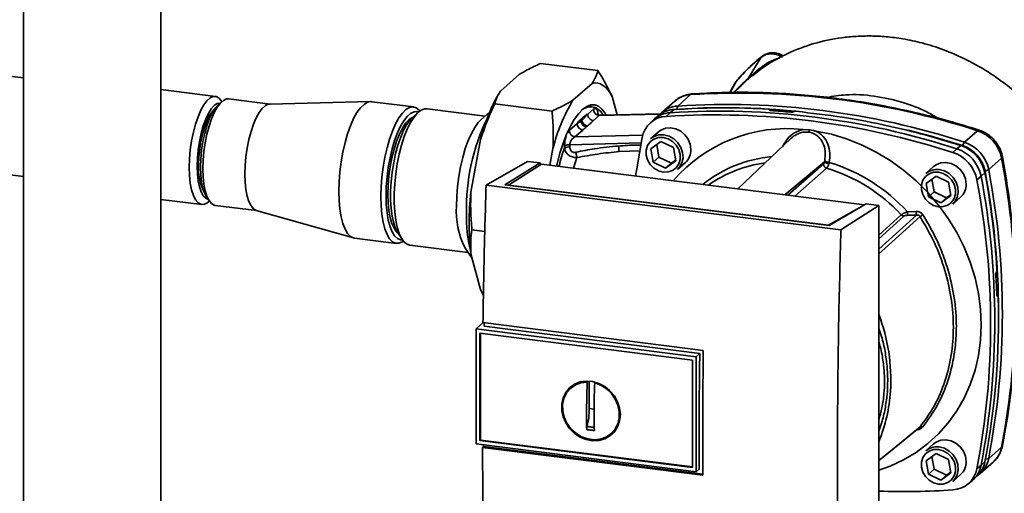
# Paper-space layout 'Blatt2' of a CAD drawing. Units: millimetres. Extents: x 0 to 5940, y 0 to 4200.
# Drawn here: x 4890 to 5132, y 1969 to 2086 of the extents above; entities that cross this region are included whole.
import ezdxf

# ---------------------------------------------------------------- set-up
doc = ezdxf.new("R2010")
doc.units = ezdxf.units.MM

psp = doc.layouts.new('Blatt2')

# ---------------------------------------------------------------- linework, layer by layer
at = {"color": 7, "linetype": 'Continuous', "lineweight": 35, "ltscale": 10}
for p, q in [((4891.27, 2091.55), (4891.27, 1852.98)), ((4924.97, 1907.07), (4924.97, 2091.55)), ((5072.11, 2076.37), (5068.86, 2071.08)), ((5018.01, 2074.81), (5032.04, 2073.05)), ((4891.27, 2071.29), (4887.15, 2071.81)), ((5008.18, 2068.03), (5012.87, 2072.17)), ((5067.05, 2069.26), (5068.71, 2070.86)), ((5069.9, 2071.83), (5070.34, 2072.18)), ((4938.3, 2066.73), (4924.97, 2068.41)), ((5025.95, 2065.79), (5030.65, 2069.93)), ((5065.58, 2069.9), (5064.38, 2067.68)), ((5065.93, 2070.37), (5064.46, 2067.68)), ((5067.06, 2069.25), (5065.44, 2067.68)), ((5065.88, 2070.28), (5065.5, 2069.75)), ((5065.93, 2070.37), (5065.56, 2069.71)), ((4951.73, 2064.83), (4941.55, 2066.12)), ((5007.8, 2067.44), (5007.59, 2067.08)), ((5035.55, 2066.71), (5036.75, 2062.21)), ((5051.61, 2064.37), (5054.79, 2067.17)), ((4939.9, 2065.47), (4938.97, 2064.64)), ((4939.9, 2065.46), (4939.75, 2065.67)), ((4976.34, 2065.44), (4951.62, 2064.83)), ((4986.91, 2064.13), (4976.62, 2065.43)), ((5004.46, 2061.92), (4990.18, 2063.72)), ((5006.78, 2064.91), (5020.82, 2063.14)), ((5030.96, 2063.61), (5029.56, 2062.37)), ((5050.91, 2065.59), (5047.73, 2062.78)), ((5050.73, 2063.54), (5049.75, 2062.73)), ((5051.61, 2064.37), (5051.38, 2063.58)), ((5074.16, 2063.43), (5074.18, 2063.44)), ((5074.18, 2063.32), (5074.16, 2063.43)), ((5074.18, 2063.44), (5074.21, 2063.31)), ((5074.25, 2063.3), (5074.2, 2063.5)), ((4988.08, 2062.89), (4986.67, 2061.65)), ((5005.53, 2062.86), (5003.37, 2060.96)), ((5028.14, 2060.84), (5028.1, 2061.32)), ((5028.15, 2060.84), (5029.56, 2062.37)), ((5030.96, 2060.78), (5032.36, 2062.01)), ((5032.36, 2062.01), (5047.32, 2062.39)), ((5032.36, 2062.01), (5032.79, 2062.11)), ((5047.41, 2062.48), (5032.79, 2062.11)), ((5045.7, 2060.99), (5044.76, 2060.1)), ((5047.06, 2062.12), (5046.05, 2061.3)), ((5049.75, 2062.73), (5048.79, 2061.83)), ((5080.03, 2062.98), (5080.01, 2062.96)), ((5026.95, 2060.07), (5025.04, 2058.38)), ((5026.95, 2060.07), (5027.88, 2060.63)), ((5028.14, 2060.84), (5027.88, 2060.63)), ((5082.35, 2058.63), (5083.93, 2058.5)), ((5000.93, 2043.25), (5003.28, 2056.16)), ((5025.04, 2058.38), (5024.6, 2057.77)), ((5026.44, 2056.79), (5028.35, 2058.48)), ((5043.03, 2057.21), (5026.44, 2056.79)), ((5046.89, 2058.04), (5044.94, 2056.32)), ((5079.37, 2056.38), (5066.39, 2044.05)), ((5125.08, 2058.32), (5121.9, 2055.51)), ((5020.31, 2049.85), (5021.05, 2053.93)), ((5023.87, 2054.57), (5023.87, 2054.03)), ((5025.16, 2054.87), (5042.64, 2055.31)), ((5025.16, 2054.33), (5025.16, 2054.87)), ((5045.02, 2053.91), (5047.5, 2055.7)), ((5045.6, 2050.62), (5045.02, 2053.91)), ((5046.47, 2054.96), (5047.01, 2051.87)), ((5047.5, 2055.7), (5050.55, 2054.21)), ((5050.55, 2054.21), (5051.12, 2050.93)), ((5119.07, 2052.97), (5120.05, 2053.87)), ((5120.05, 2053.87), (5121.01, 2054.69)), ((5121.45, 2054.68), (5121.9, 2055.51)), ((5026.05, 2049.13), (5026.93, 2051.72)), ((5037.26, 2053.19), (5042.33, 2053.36)), ((5047.01, 2051.87), (5045.6, 2050.62)), ((5047.01, 2051.87), (5050.06, 2050.38)), ((5131.02, 2051.59), (5127.84, 2048.78)), ((5004.65, 2045), (5014.84, 2050.8)), ((5009.28, 2045.06), (5017.93, 2050.41)), ((5018.23, 2050.12), (5010.18, 2044.99)), ((5017.93, 2050.41), (5014.84, 2050.8)), ((5017.93, 2050.41), (5017.93, 2049.93)), ((5097.37, 2040.15), (5018.23, 2050.12)), ((5048.65, 2049.13), (5045.6, 2050.62)), ((5051.12, 2050.93), (5048.65, 2049.13)), ((5050.06, 2050.38), (5048.65, 2049.13)), ((5050.06, 2050.38), (5051.09, 2051.12)), ((5051.56, 2048.82), (5053.5, 2050.54)), ((5077.9, 2042.6), (5087.6, 2050.72)), ((5078.57, 2042.51), (5087.33, 2050.18)), ((5088.11, 2049.15), (5080.29, 2042.3)), ((5114.35, 2049.54), (5112.41, 2047.82)), ((4884.15, 2048), (4891.27, 2047.1)), ((5112.49, 2045.41), (5114.96, 2047.2)), ((5113.94, 2046.46), (5114.48, 2043.37)), ((5114.96, 2047.2), (5118.01, 2045.71)), ((5125.98, 2047.14), (5124.96, 2046.28)), ((5126.91, 2048), (5125.98, 2047.14)), ((5127.84, 2048.78), (5126.95, 2048.43)), ((5091.61, 2034.05), (5004.65, 2045)), ((5088.75, 2035.05), (5009.28, 2045.06)), ((5010.18, 2044.99), (5088.54, 2035.12)), ((5010.18, 2044.99), (5010.18, 2044.95)), ((5113.06, 2042.12), (5112.49, 2045.41)), ((5118.01, 2045.71), (5118.59, 2042.43)), ((4936.13, 2042.09), (4936.83, 2041.06)), ((5114.48, 2043.37), (5113.06, 2042.12)), ((5116.11, 2040.63), (5113.06, 2042.12)), ((5114.48, 2043.37), (5117.53, 2041.88)), ((5118.59, 2042.43), (5116.11, 2040.63)), ((5117.53, 2041.88), (5116.11, 2040.63)), ((5117.53, 2041.88), (5118.55, 2042.62)), ((5119.02, 2040.32), (5120.97, 2042.04)), ((4924.97, 2041.49), (4934.96, 2040.24)), ((4936.63, 2040.89), (4936.82, 2041.07)), ((4938.26, 2040.02), (4948.44, 2038.74)), ((5088.54, 2035.12), (5097.37, 2040.15)), ((5097.81, 2040.35), (5088.75, 2035.05)), ((5091.61, 2034.05), (5100.9, 2039.96)), ((5097.37, 2040.15), (5097.37, 2040.09)), ((5100.9, 2039.96), (5097.81, 2040.35)), ((5100.9, 1938.14), (5100.9, 2039.96)), ((4948.33, 2038.77), (4972.13, 2032.05)), ((5100.9, 2032.69), (5106.42, 2037.71)), ((5100.9, 2031.77), (5107.06, 2037.37)), ((5107.93, 2038.45), (5110.08, 2038.52)), ((5088.54, 2035.07), (5088.54, 2035.12)), ((4972.41, 2031.99), (4982.7, 2030.69)), ((4983.08, 2033.16), (4984.14, 2031.61)), ((5001.17, 2034.03), (5004.34, 2033.63)), ((4985.97, 2030.28), (5000.25, 2028.48)), ((4999.43, 2029.68), (5001.24, 2027.02)), ((5003.28, 2019.4), (5000.93, 2028.17)), ((5129.72, 2023.65), (5129.74, 2023.67)), ((5003.28, 2019.4), (5004.01, 2017.95)), ((5130.05, 2017.76), (5129.89, 2017.76)), ((5129.91, 2017.74), (5130.01, 2017.74)), ((5129.99, 2017.73), (5129.92, 2017.73)), ((5130.01, 2017.74), (5129.99, 2017.73)), ((5003.96, 2011.26), (5002.31, 2009.8)), ((5003.89, 2011.27), (5057.89, 2004.47)), ((5057.01, 2003.7), (5004.15, 2010.36)), ((5002.21, 2009.71), (5002.31, 2009.8)), ((5002.21, 2009.71), (5056.15, 2002.91)), ((5002.21, 2009.71), (5002.21, 1981.51)), ((5003.14, 2008.66), (5055.23, 2002.09)), ((5003.14, 1982.33), (5003.14, 2008.66)), ((5003.25, 1982.43), (5003.25, 2008.64)), ((5056.16, 2002.91), (5057.01, 2003.7)), ((5055.23, 2002.09), (5055.23, 1975.77)), ((5056.16, 2002.91), (5056.16, 1974.72)), ((5026.39, 1996.01), (5025.59, 1995.35)), ((5026.41, 1995.97), (5027.22, 1996.41)), ((5029.24, 1989.59), (5029.42, 1996.7)), ((5029.42, 1996.7), (5029.54, 1996.8)), ((5029.95, 1990.21), (5029.95, 1996.93)), ((5031.44, 1996.6), (5031.29, 1996.47)), ((5031.12, 1990.06), (5029.95, 1990.21)), ((5037.1, 1986.23), (5036.16, 1984.92)), ((5035.44, 1984.18), (5036.19, 1984.9)), ((5056.16, 1974.72), (5002.21, 1981.51)), ((5003.25, 1982.43), (5003.14, 1982.33)), ((5055.23, 1975.77), (5003.14, 1982.33)), ((5055.23, 1975.88), (5003.25, 1982.43)), ((5114.35, 1981.54), (5112.41, 1979.82)), ((5003.77, 1980.65), (5004.04, 1980.9)), ((5057.77, 1973.85), (5003.77, 1980.65)), ((5004.04, 1980.9), (5004.04, 1981.28)), ((5004.04, 1980.9), (5057.77, 1974.13)), ((5112.49, 1977.41), (5114.96, 1979.2)), ((5114.96, 1979.2), (5118.01, 1977.71)), ((5127.84, 1977.93), (5131.02, 1980.74)), ((5113.06, 1974.12), (5112.49, 1977.41)), ((5113.94, 1978.46), (5114.48, 1975.37)), ((5118.01, 1977.71), (5118.59, 1974.43)), ((5125.78, 1974.28), (5128.96, 1977.09)), ((5125.98, 1976.29), (5126.91, 1977.17)), ((5127.03, 1977.8), (5127.84, 1977.93)), ((5056.9, 1975.34), (5056.16, 1974.72)), ((5114.48, 1975.37), (5113.06, 1974.12)), ((5116.11, 1972.63), (5113.06, 1974.12)), ((5114.48, 1975.37), (5117.53, 1973.88)), ((5118.59, 1974.43), (5116.11, 1972.63)), ((5117.53, 1973.88), (5118.55, 1974.62)), ((5124.96, 1975.45), (5125.98, 1976.29)), ((5117.53, 1973.88), (5116.11, 1972.63)), ((5119.02, 1972.32), (5120.97, 1974.04)), ((5122.75, 1971.67), (5123.75, 1972.5)), ((5124.1, 1972.8), (5125.04, 1973.69))]:
    psp.add_line(p, q, dxfattribs=at)
at = {"color": 7, "linetype": 'Continuous', "lineweight": 35, "ltscale": 10, "flags": 128}
for points in [[(5072.26, 2076.54), (5072.21, 2076.5), (5072.11, 2076.37)], [(5030.65, 2069.93), (5031.34, 2070.02), (5032.01, 2069.97), (5032.67, 2069.78), (5033.3, 2069.44), (5033.91, 2068.96), (5034.49, 2068.35), (5035.03, 2067.59), (5035.55, 2066.71)], [(5066.05, 2070.52), (5066.02, 2070.5), (5065.93, 2070.37)], [(4931.91, 2049.32), (4931.97, 2051.45), (4932.16, 2053.63), (4932.48, 2055.81), (4932.9, 2057.93), (4933.43, 2059.92), (4934.05, 2061.74), (4934.73, 2063.34), (4935.47, 2064.66), (4936.24, 2065.68), (4937.02, 2066.37), (4937.79, 2066.7), (4938.53, 2066.68), (4939.21, 2066.29), (4939.75, 2065.67)], [(4941.55, 2066.12), (4941.04, 2066.09), (4940.29, 2065.76), (4939.52, 2065.09), (4938.76, 2064.08), (4938.04, 2062.78), (4937.36, 2061.21), (4936.75, 2059.41), (4936.23, 2057.45), (4935.81, 2055.36), (4935.51, 2053.22), (4935.32, 2051.07), (4935.25, 2048.97), (4935.32, 2046.98), (4935.51, 2045.17), (4935.81, 2043.56), (4936.23, 2042.22), (4936.75, 2041.17), (4937.36, 2040.45), (4938.04, 2040.07), (4938.26, 2040.02)], [(5055.12, 2067.32), (5055.01, 2067.3), (5054.79, 2067.17)], [(4933.84, 2049.61), (4933.91, 2051.61), (4934.1, 2053.65), (4934.4, 2055.69), (4934.82, 2057.66), (4935.34, 2059.49), (4935.94, 2061.13), (4936.6, 2062.54), (4937.3, 2063.67), (4938.03, 2064.48), (4938.76, 2064.95), (4939.45, 2065.07)], [(4934.2, 2049.92), (4934.26, 2051.86), (4934.46, 2053.85), (4934.77, 2055.81), (4935.2, 2057.7), (4935.72, 2059.43), (4936.32, 2060.95), (4936.98, 2062.22), (4937.68, 2063.18), (4938.02, 2063.52)], [(4936.13, 2042.09), (4935.68, 2042.92), (4935.25, 2044.18), (4934.93, 2045.71), (4934.74, 2047.47), (4934.67, 2049.4), (4934.74, 2051.44), (4934.93, 2053.54), (4935.25, 2055.63), (4935.68, 2057.65), (4936.21, 2059.53), (4936.82, 2061.21), (4937.5, 2062.66), (4938.22, 2063.81), (4938.97, 2064.64)], [(4945.54, 2047.67), (4945.61, 2049.77), (4945.8, 2051.92), (4946.1, 2054.07), (4946.52, 2056.15), (4947.04, 2058.12), (4947.65, 2059.91), (4948.33, 2061.48), (4949.05, 2062.78), (4949.81, 2063.79), (4950.58, 2064.47), (4951.33, 2064.8), (4951.62, 2064.83)], [(4968.56, 2043.45), (4968.62, 2045.82), (4968.81, 2048.25), (4969.12, 2050.69), (4969.55, 2053.09), (4970.08, 2055.4), (4970.7, 2057.56), (4971.41, 2059.53), (4972.18, 2061.27), (4973.01, 2062.75), (4973.86, 2063.92), (4974.73, 2064.78), (4975.6, 2065.28), (4976.44, 2065.44), (4976.62, 2065.43)], [(4978.85, 2042.16), (4978.91, 2044.53), (4979.1, 2046.96), (4979.41, 2049.4), (4979.83, 2051.8), (4980.37, 2054.1), (4980.99, 2056.26), (4981.7, 2058.24), (4982.47, 2059.98), (4983.3, 2061.45), (4984.15, 2062.63), (4985.02, 2063.48), (4985.89, 2063.99), (4986.73, 2064.14), (4987.53, 2063.94), (4988.27, 2063.39), (4988.45, 2063.19)], [(4990.18, 2063.72), (4989.58, 2063.7), (4988.73, 2063.37), (4987.86, 2062.68), (4986.99, 2061.67), (4986.15, 2060.34), (4985.35, 2058.73), (4984.61, 2056.86), (4983.94, 2054.79), (4983.36, 2052.55), (4982.88, 2050.19), (4982.51, 2047.77), (4982.26, 2045.33), (4982.14, 2042.92), (4982.14, 2040.6), (4982.26, 2038.42), (4982.51, 2036.42), (4982.88, 2034.64), (4983.36, 2033.13), (4983.94, 2031.92), (4984.61, 2031.02), (4985.35, 2030.47), (4985.97, 2030.28)], [(5021.92, 2049.65), (5022.05, 2050.2), (5022.75, 2052.79), (5023.54, 2055.22), (5024.4, 2057.43), (5025.32, 2059.4), (5026.28, 2061.09), (5027.28, 2062.48), (5028.3, 2063.55), (5029.32, 2064.27), (5030.32, 2064.64), (5031.28, 2064.66), (5032.2, 2064.32), (5033.06, 2063.62), (5033.85, 2062.58), (5034.1, 2062.14)], [(4988.12, 2062.92), (4987.79, 2063.01), (4986.99, 2062.96), (4986.16, 2062.57), (4985.32, 2061.83), (4984.49, 2060.76), (4983.69, 2059.4), (4982.94, 2057.76), (4982.24, 2055.9), (4981.63, 2053.84), (4981.11, 2051.63), (4980.69, 2049.33), (4980.38, 2046.98), (4980.2, 2044.63), (4980.13, 2042.35)], [(4980.59, 2042.76), (4980.66, 2044.96), (4980.85, 2047.22), (4981.15, 2049.48), (4981.58, 2051.69), (4982.1, 2053.79), (4982.71, 2055.73), (4983.4, 2057.46), (4984.15, 2058.94), (4984.93, 2060.13), (4985.74, 2061.01), (4986.54, 2061.55), (4986.59, 2061.57)], [(4986.67, 2061.65), (4986.05, 2061), (4985.24, 2059.86), (4984.45, 2058.42), (4983.72, 2056.72), (4983.06, 2054.8), (4982.49, 2052.69), (4982.01, 2050.46), (4981.64, 2048.15), (4981.39, 2045.81), (4981.26, 2043.51), (4981.26, 2041.3), (4981.39, 2039.22), (4981.64, 2037.33), (4982.01, 2035.67), (4982.49, 2034.28), (4983.06, 2033.19), (4983.08, 2033.16)], [(4997.41, 2039.82), (4997.48, 2042.19), (4997.67, 2044.62), (4997.98, 2047.06), (4998.4, 2049.46), (4998.93, 2051.76), (4999.56, 2053.92), (5000.27, 2055.9), (5001.04, 2057.64), (5001.86, 2059.11), (5002.72, 2060.29), (5003.37, 2060.96)], [(5054.87, 2053.7), (5054.7, 2054.99), (5054.19, 2056.23), (5053.39, 2057.33), (5052.35, 2058.2), (5051.15, 2058.78), (5049.87, 2059.03), (5048.63, 2058.93), (5047.5, 2058.48), (5046.89, 2058.04)], [(5041.31, 2047.21), (5041.57, 2048.99), (5042.89, 2056.62)], [(5048.07, 2056.66), (5049.26, 2056.34), (5050.35, 2055.7), (5051.25, 2054.79), (5051.9, 2053.7), (5052.24, 2052.49), (5052.24, 2051.29), (5051.9, 2050.17), (5051.25, 2049.24), (5050.35, 2048.56), (5049.26, 2048.2), (5048.07, 2048.17), (5046.89, 2048.49), (5045.8, 2049.13), (5044.89, 2050.04), (5044.24, 2051.14), (5043.91, 2052.34), (5043.91, 2053.54), (5044.24, 2054.66), (5044.89, 2055.6), (5045.8, 2056.27), (5046.89, 2056.64), (5048.07, 2056.66)], [(5048.25, 2057.29), (5049.51, 2056.95), (5050.68, 2056.29), (5051.67, 2055.36), (5052.4, 2054.22), (5052.83, 2052.95), (5052.92, 2051.66), (5052.66, 2050.44), (5052.07, 2049.37), (5051.56, 2048.82)], [(5085.5, 2058.24), (5089.28, 2057.44), (5093.02, 2056.31), (5096.69, 2054.86), (5100.25, 2053.09), (5103.68, 2051.01), (5106.95, 2048.66), (5110.03, 2046.03), (5112.9, 2043.17), (5115.53, 2040.08), (5117.91, 2036.8), (5120.01, 2033.35), (5121.81, 2029.76), (5123.31, 2026.05), (5124.49, 2022.27), (5125.34, 2018.43), (5125.85, 2014.58), (5126.02, 2010.73), (5125.85, 2006.93), (5125.34, 2003.21), (5124.49, 1999.59), (5123.31, 1996.1), (5121.81, 1992.77), (5120.01, 1989.64), (5117.91, 1986.71), (5115.53, 1984.03), (5112.9, 1981.61), (5110.03, 1979.46), (5106.95, 1977.62), (5103.68, 1976.08), (5100.9, 1975.07)], [(5108.11, 2058.44), (5113.72, 2056.98), (5121.45, 2054.68)], [(5125.08, 2058.32), (5125.28, 2058.45), (5125.45, 2058.47), (5125.47, 2058.46)], [(5131.21, 2051.95), (5131.22, 2051.93), (5131.17, 2051.77), (5131.02, 2051.59)], [(4936.63, 2040.89), (4936.24, 2040.59), (4935.47, 2040.26), (4934.73, 2040.28), (4934.05, 2040.67), (4933.43, 2041.4), (4932.9, 2042.47), (4932.48, 2043.83), (4932.16, 2045.46), (4931.97, 2047.3), (4931.91, 2049.32)], [(4936.49, 2041.56), (4935.94, 2041.78), (4935.34, 2042.37), (4934.82, 2043.29), (4934.4, 2044.52), (4934.1, 2046.01), (4933.91, 2047.73), (4933.84, 2049.61)], [(5122.34, 2045.2), (5122.16, 2046.49), (5121.66, 2047.73), (5120.85, 2048.83), (5119.81, 2049.7), (5118.61, 2050.28), (5117.34, 2050.53), (5116.09, 2050.43), (5114.96, 2049.98), (5114.35, 2049.54)], [(4948.33, 2038.77), (4948.33, 2038.77), (4947.65, 2039.15), (4947.04, 2039.87), (4946.52, 2040.92), (4946.1, 2042.27), (4945.8, 2043.87), (4945.61, 2045.69), (4945.54, 2047.67)], [(5115.54, 2048.16), (5116.72, 2047.84), (5117.81, 2047.2), (5118.72, 2046.29), (5119.37, 2045.2), (5119.71, 2043.99), (5119.71, 2042.79), (5119.37, 2041.67), (5118.72, 2040.74), (5117.81, 2040.06), (5116.72, 2039.7), (5115.54, 2039.67), (5114.35, 2039.99), (5113.26, 2040.63), (5112.36, 2041.54), (5111.71, 2042.64), (5111.37, 2043.84), (5111.37, 2045.04), (5111.71, 2046.16), (5112.36, 2047.1), (5113.26, 2047.77), (5114.35, 2048.14), (5115.54, 2048.16)], [(5115.72, 2048.79), (5116.98, 2048.45), (5118.15, 2047.79), (5119.13, 2046.86), (5119.87, 2045.72), (5120.29, 2044.45), (5120.38, 2043.16), (5120.12, 2041.94), (5119.54, 2040.87), (5119.02, 2040.32)], [(4972.41, 2031.99), (4972.18, 2032.03), (4971.41, 2032.41), (4970.7, 2033.14), (4970.08, 2034.19), (4969.55, 2035.56), (4969.12, 2037.21), (4968.81, 2039.1), (4968.62, 2041.2), (4968.56, 2043.45)], [(4984.43, 2031.23), (4984.15, 2031.05), (4983.3, 2030.71), (4982.47, 2030.74), (4981.7, 2031.11), (4980.99, 2031.84), (4980.37, 2032.9), (4979.83, 2034.26), (4979.41, 2035.91), (4979.1, 2037.8), (4978.91, 2039.9), (4978.85, 2042.16)], [(4980.13, 2042.35), (4980.2, 2040.18), (4980.38, 2038.17), (4980.69, 2036.36), (4981.11, 2034.79), (4981.63, 2033.51), (4982.24, 2032.53), (4982.94, 2031.88), (4983.69, 2031.58), (4984.17, 2031.56)], [(4983.02, 2033.25), (4982.71, 2033.53), (4982.1, 2034.39), (4981.58, 2035.56), (4981.15, 2037.02), (4980.85, 2038.74), (4980.66, 2040.67), (4980.59, 2042.76)], [(5100.9, 2029.26), (5103.44, 2031.56), (5110.14, 2037.62)], [(5111.03, 2037.27), (5102.43, 2029.49), (5100.9, 2028.1)], [(5056.9, 1975.34), (5056.89, 1978.86), (5056.88, 1982.39), (5056.88, 1985.93), (5056.89, 1989.47), (5056.91, 1993.02), (5056.94, 1996.57), (5056.97, 2000.13), (5057.01, 2003.7)], [(5037.56, 1988.72), (5037.39, 1987.18), (5036.9, 1985.75), (5036.09, 1984.5), (5035.02, 1983.5), (5033.73, 1982.78), (5032.28, 1982.38), (5030.74, 1982.32), (5029.19, 1982.6), (5027.68, 1983.21), (5026.31, 1984.12), (5025.12, 1985.29), (5024.17, 1986.66), (5023.52, 1988.17), (5023.18, 1989.74), (5023.18, 1991.31), (5023.52, 1992.81), (5024.17, 1994.15), (5025.12, 1995.28), (5026.31, 1996.15), (5027.68, 1996.71), (5029.19, 1996.94), (5030.74, 1996.83), (5032.28, 1996.38), (5033.73, 1995.62), (5035.02, 1994.58), (5036.09, 1993.3), (5036.9, 1991.85), (5037.39, 1990.3), (5037.56, 1988.72)], [(5031.29, 1996.47), (5032.79, 1995.9), (5034.17, 1995.02), (5035.37, 1993.87), (5036.31, 1992.52), (5036.96, 1991.02), (5037.29, 1989.45), (5037.27, 1987.89), (5036.91, 1986.42), (5036.23, 1985.1), (5035.25, 1984.01), (5034.04, 1983.2), (5032.64, 1982.7), (5031.13, 1982.55), (5029.58, 1982.74), (5028.07, 1983.28), (5026.67, 1984.13), (5025.45, 1985.25), (5024.48, 1986.58), (5023.8, 1988.07), (5023.44, 1989.64), (5023.42, 1991.2), (5023.74, 1992.68), (5024.39, 1994.02), (5025.34, 1995.14), (5026.53, 1995.98), (5027.91, 1996.51), (5029.42, 1996.7)], [(5100.9, 1977.46), (5104.27, 1980.19), (5111.03, 1985.69)], [(5100.9, 1977.45), (5102.43, 1978.69), (5110.8, 1985.5)], [(5122.34, 1977.2), (5122.16, 1978.49), (5121.66, 1979.73), (5120.85, 1980.83), (5119.81, 1981.7), (5118.61, 1982.28), (5117.34, 1982.53), (5116.09, 1982.43), (5114.96, 1981.98), (5114.35, 1981.54)], [(5115.54, 1980.16), (5116.72, 1979.84), (5117.81, 1979.2), (5118.72, 1978.29), (5119.37, 1977.2), (5119.71, 1975.99), (5119.71, 1974.79), (5119.37, 1973.67), (5118.72, 1972.74), (5117.81, 1972.06), (5116.72, 1971.7), (5115.54, 1971.67), (5114.35, 1971.99), (5113.26, 1972.63), (5112.36, 1973.54), (5111.71, 1974.64), (5111.37, 1975.84), (5111.37, 1977.04), (5111.71, 1978.16), (5112.36, 1979.1), (5113.26, 1979.77), (5114.35, 1980.14), (5115.54, 1980.16)], [(5115.72, 1980.79), (5116.98, 1980.45), (5118.15, 1979.79), (5119.13, 1978.86), (5119.87, 1977.72), (5120.29, 1976.45), (5120.38, 1975.16), (5120.12, 1973.94), (5119.54, 1972.87), (5119.02, 1972.32)], [(5131.02, 1980.74), (5131.17, 1980.94), (5131.21, 1981.04)]]:
    psp.add_lwpolyline(points, dxfattribs=at)
at = {"color": 7, "linetype": 'Continuous', "lineweight": 35, "ltscale": 100}
for centre, radius, start, end in [((5068.2, 2071.38), 0.726, 314.5691, 335.9982), ((5046.64, 2045.35), 44.69, 150.8985, 165.9919), ((5062.53, 2043.74), 42.71, 148.9191, 166.2031), ((5055.17, 2060.69), 6.49, 93.3989, 131.0595), ((5066.72, 1878.45), 189.1, 72.0219, 93.6166), ((5030.26, 2060.88), 3.29, 22.2728, 131.8067), ((5032.6, 2063.64), 1.64, 181.0587, 261.7605), ((5051.12, 2057.09), 6.46, 93.4176, 128.9362), ((5051.98, 2057.94), 6.44, 93.2953, 138.7816), ((5062.85, 1883.85), 180.1, 86.4895, 93.857), ((5063.46, 1882.97), 180.95, 84.3399, 93.8355), ((5063.58, 1875.97), 188.77, 72.003, 93.6355), ((5050.57, 2039.14), 50.75, 154.0603, 181.2452), ((5049.14, 2055.48), 6.36, 93.1936, 169.6256), ((5050.13, 2056.28), 6.46, 93.3349, 133.197), ((5060.71, 1873.15), 189.05, 72.0219, 93.6166), ((5061.68, 1874.01), 189.1, 72.0219, 93.6166), ((5062.23, 1877.96), 185.69, 84.7062, 86.2231), ((5028.59, 2060.1), 1.64, 181.0587, 261.7605), ((5078.41, 2022.02), 36.82, 83.8607, 139.2646), ((5026.68, 2058.41), 1.64, 181.0587, 261.7605), ((5047.66, 2053.17), 4.16, 81.7953, 130.7075), ((5082.79, 2058.73), 1.16, 319.7911, 348.6058), ((5122.31, 2049.89), 8.87, 11.0352, 71.7841), ((5025.03, 2052.5), 2.38, 86.7786, 119.142), ((5025.02, 2051.96), 2.38, 86.7786, 119.142), ((5063.19, 2056.22), 26.11, 183.6299, 186.6508), ((5050.71, 2053.62), 4.16, 312.1118, 1.0239), ((5117.27, 2045.45), 8.87, 11.0352, 71.7841), ((5118.25, 2046.31), 8.82, 11.0352, 71.7841), ((5118.87, 2046.86), 8.23, 11.0352, 71.7841), ((5119.13, 2047.08), 8.87, 11.0352, 71.7841), ((5077.6, 2020.27), 31.82, 95.1925, 128.6095), ((5116.31, 2044.6), 8.82, 11.0352, 71.7841), ((4945.6, 2016.16), 188.77, 349.1837, 10.8163), ((4946.87, 2049.05), 12.7, 176.0494, 206.3393), ((5077.05, 2019.76), 30.91, 97.3732, 125.3721), ((5088.44, 2050.21), 1.11, 181.6047, 252.6186), ((5088.9, 2052.12), 1.92, 227.186, 263.5585), ((5089.09, 2053.86), 3.33, 244.1388, 264.7491), ((5075.92, 2009.28), 41.69, 42.9829, 73.0039), ((5076.34, 2009.64), 42.75, 42.3635, 73.0836), ((5115.12, 2044.67), 4.16, 81.7953, 130.7075), ((4940.56, 2011.72), 188.77, 349.1837, 10.8163), ((4932.36, 2011.65), 197.92, 3.6657, 10.5839), ((4935.41, 2012.5), 194.88, 0.4715, 10.626), ((4942.42, 2013.36), 188.77, 349.1837, 10.8163), ((5118.18, 2045.12), 4.16, 312.1118, 1.0239), ((4939.59, 2010.87), 188.73, 349.1837, 10.8163), ((5070.06, 2035.71), 69.54, 173.7733, 186.2267), ((5016.9, 2038.43), 19.54, 175.9205, 206.5879), ((5034.6, 2037.31), 34.78, 178.805, 193.947), ((5107.21, 2038.44), 1.08, 222.9083, 261.9255), ((5118.76, 2038.58), 10.83, 180.6985, 185.3866), ((5118.63, 2038.63), 8.55, 180.7519, 186.7862), ((5129.11, 2010.26), 32.51, 122.3718, 123.7957), ((4937.68, 2011.77), 192.24, 1.8739, 3.3561), ((4947, 2012.07), 183.26, 349.0204, 1.6716), ((5058.54, 1997.23), 45.31, 356.5447, 20.8043), ((5064.38, 1997.01), 39.47, 337.6993, 356.3503), ((5111.35, 1985.11), 0.671, 58.1255, 118.6889), ((5115.12, 1976.67), 4.16, 81.7953, 130.7075), ((5124.64, 1981.93), 6.49, 311.7598, 349.4203), ((5118.18, 1977.12), 4.16, 312.1118, 1.0239), ((5120.56, 1978.35), 6.46, 313.8875, 349.4016), ((5121.52, 1979.09), 6.42, 303.9697, 349.5921), ((5118.71, 1976.6), 6.36, 273.1936, 349.6256), ((5119.65, 1977.46), 6.44, 309.5569, 349.5496), ((5106.97, 2149.35), 179.51, 268.0611, 273.863)]:
    psp.add_arc(centre, radius, start, end, dxfattribs=at)
at = {"color": 7, "linetype": 'Continuous', "lineweight": 35, "ltscale": 10}
for points, knots in [([(5136.55, 2065.88), (5136.51, 2065.92), (5135.23, 2067.21), (5132.52, 2069.37), (5127.9, 2072.71), (5122.65, 2075.7), (5116.97, 2078.18), (5111.73, 2079.85), (5107.02, 2080.87), (5102.84, 2081.4), (5099.01, 2081.58), (5095.38, 2081.49), (5090.66, 2081.04), (5084.97, 2079.85), (5078.76, 2077.48), (5073.74, 2074.78), (5071.02, 2072.66), (5069.92, 2071.8)], [0, 0, 0, 0, 0.002369, 0.071594, 0.137044, 0.228807, 0.312257, 0.386585, 0.452041, 0.509211, 0.560174, 0.610513, 0.660459, 0.758467, 0.853737, 0.940955, 1, 1, 1, 1]), ([(5072.11, 2076.37), (5071.01, 2075.45), (5068.79, 2073.62), (5066.88, 2071.45), (5065.93, 2070.37)], [0, 0, 0, 0, 0.499966, 1, 1, 1, 1]), ([(5072.26, 2076.54), (5071.15, 2075.61), (5068.92, 2073.77), (5067.01, 2071.6), (5066.05, 2070.52)], [0, 0, 0, 0, 0.499992, 1, 1, 1, 1]), ([(5076.56, 2076.12), (5076.06, 2075.98), (5074.78, 2075.61), (5072.83, 2074.45), (5071.1, 2073.15), (5069.95, 2072.1), (5069.38, 2071.56), (5069.07, 2071.27), (5068.93, 2071.14), (5068.86, 2071.08)], [0, 0, 0, 0, 0.181226, 0.46023, 0.741588, 0.878569, 0.942777, 0.972538, 1, 1, 1, 1]), ([(5072.11, 2076.37), (5072.48, 2076.6), (5073.21, 2077.05), (5074.56, 2077.23), (5075.98, 2077.04), (5076.85, 2076.58), (5077.28, 2076.35)], [0, 0, 0, 0, 0.2491468, 0.4993559, 0.7499351, 1, 1, 1, 1]), ([(5077.5, 2076.64), (5077.36, 2076.73), (5076.89, 2077.03), (5075.78, 2077.41), (5074.43, 2077.47), (5073.17, 2077.13), (5072.58, 2076.74), (5072.26, 2076.54)], [0, 0, 0, 0, 0.081392, 0.294192, 0.600637, 0.789325, 1, 1, 1, 1]), ([(5018.01, 2074.81), (5016.89, 2074.3), (5015.04, 2073.44), (5013.49, 2072.53), (5012.87, 2072.17)], [0, 0, 0, 0, 0.60547, 1, 1, 1, 1]), ([(5030.65, 2069.93), (5030.77, 2070.11), (5031.45, 2071.14), (5031.78, 2072.19), (5032.04, 2073.05)], [0, 0, 0, 0, 0.178304, 1, 1, 1, 1]), ([(5032.04, 2073.05), (5032.48, 2072.35), (5033.81, 2070.25), (5034.85, 2068.13), (5035.55, 2066.71)], [0, 0, 0, 0, 0.327834, 1, 1, 1, 1]), ([(5068.86, 2071.08), (5067.71, 2070.08), (5066.47, 2069.02), (5065.44, 2067.76), (5065.38, 2067.68)], [0, 0, 0, 0, 0.937571, 1, 1, 1, 1]), ([(5068.71, 2070.86), (5068.9, 2071.02), (5069.27, 2071.35), (5069.69, 2071.67), (5069.9, 2071.83)], [0, 0, 0, 0, 0.505371, 1, 1, 1, 1]), ([(5065.41, 2067.68), (5065.41, 2067.69), (5065.9, 2068.28), (5066.48, 2068.77), (5067.05, 2069.26)], [0, 0, 0, 0, 0.009933, 1, 1, 1, 1]), ([(5008.18, 2068.03), (5008.06, 2067.84), (5007.38, 2066.82), (5007.05, 2065.77), (5006.78, 2064.91)], [0, 0, 0, 0, 0.178304, 1, 1, 1, 1]), ([(5020.82, 2063.14), (5021.94, 2063.66), (5023.79, 2064.51), (5025.34, 2065.43), (5025.95, 2065.79)], [0, 0, 0, 0, 0.60547, 1, 1, 1, 1]), ([(5055.12, 2067.32), (5054.78, 2067.28), (5053.94, 2067.19), (5052.66, 2066.76), (5051.56, 2066.17), (5051.04, 2065.66), (5050.88, 2065.51)], [0, 0, 0, 0, 0.214371, 0.536831, 0.856649, 1, 1, 1, 1]), ([(5125.47, 2058.46), (5124.18, 2058.87), (5120.46, 2060.03), (5114.27, 2061.74), (5106.88, 2063.49), (5099.47, 2064.94), (5092.05, 2066.09), (5084.62, 2066.95), (5077.2, 2067.51), (5069.8, 2067.76), (5062.43, 2067.73), (5057.55, 2067.46), (5055.12, 2067.32)], [0, 0, 0, 0, 0.055572, 0.160538, 0.265504, 0.370463, 0.475414, 0.580356, 0.685288, 0.790209, 0.895119, 1, 1, 1, 1]), ([(5115.48, 2061.35), (5114.56, 2061.89), (5111.78, 2063.5), (5106.51, 2065.46), (5099.82, 2066.97), (5093.5, 2067.37), (5089.73, 2066.74), (5088.21, 2066.48)], [0, 0, 0, 0, 0.108779, 0.326903, 0.5788, 0.829989, 1, 1, 1, 1]), ([(5006.78, 2064.91), (5006.35, 2063.98), (5005.02, 2061.12), (5003.98, 2058.16), (5003.28, 2056.16)], [0, 0, 0, 0, 0.327834, 1, 1, 1, 1]), ([(5032.12, 2062.22), (5032.07, 2062.56), (5031.99, 2063.25), (5031.66, 2063.72), (5031.31, 2063.84), (5031.08, 2063.68), (5030.96, 2063.61)], [0, 0, 0, 0, 0.279269, 0.55899, 0.779458, 1, 1, 1, 1]), ([(5074.18, 2063.44), (5074.19, 2063.46), (5074.21, 2063.49), (5074.18, 2063.54), (5074.09, 2063.58), (5073.98, 2063.6), (5073.9, 2063.61), (5073.88, 2063.61)], [0, 0, 0, 0, 0.218281, 0.436524, 0.655929, 0.878089, 1, 1, 1, 1]), ([(5074.47, 2063.26), (5074.41, 2063.26), (5074.31, 2063.27), (5074.2, 2063.31), (5074.14, 2063.35), (5074.13, 2063.39), (5074.16, 2063.42), (5074.16, 2063.43)], [0, 0, 0, 0, 0.225668, 0.451403, 0.675272, 0.896057, 1, 1, 1, 1]), ([(5021.05, 2053.93), (5021.1, 2055.47), (5021.18, 2058.55), (5020.94, 2061.61), (5020.82, 2063.14)], [0, 0, 0, 0, 0.49856, 1, 1, 1, 1]), ([(5027.84, 2061.07), (5027.67, 2060.9), (5027.38, 2060.6), (5027.08, 2060.23), (5026.95, 2060.07)], [0, 0, 0, 0, 0.559979, 1, 1, 1, 1]), ([(5028.1, 2061.32), (5028.05, 2061.28), (5027.96, 2061.19), (5027.88, 2061.11), (5027.84, 2061.07)], [0, 0, 0, 0, 0.56, 1, 1, 1, 1]), ([(5027.88, 2060.63), (5027.87, 2060.71), (5027.85, 2060.85), (5027.84, 2061), (5027.84, 2061.07)], [0, 0, 0, 0, 0.498314, 1, 1, 1, 1]), ([(5029.56, 2062.37), (5029.29, 2062.23), (5028.8, 2061.97), (5028.31, 2061.52), (5028.1, 2061.32)], [0, 0, 0, 0, 0.559976, 1, 1, 1, 1]), ([(5032.79, 2062.11), (5032.6, 2062.13), (5032.27, 2062.17), (5032.1, 2062.27), (5032.07, 2062.22), (5032.07, 2062.22)], [0, 0, 0, 0, 0.570431, 0.986321, 1, 1, 1, 1]), ([(5080.01, 2062.96), (5079.98, 2062.95), (5079.92, 2062.92), (5079.78, 2062.88), (5079.62, 2062.86), (5079.48, 2062.86), (5079.39, 2062.87), (5079.37, 2062.87)], [0, 0, 0, 0, 0.2203119, 0.440581, 0.6619763, 0.885105, 1, 1, 1, 1]), ([(5080.03, 2062.98), (5080.05, 2062.99), (5080.11, 2063.02), (5080.25, 2063.06), (5080.41, 2063.08), (5080.56, 2063.08), (5080.64, 2063.07), (5080.67, 2063.07)], [0, 0, 0, 0, 0.2202503, 0.4404584, 0.6617795, 0.8848725, 1, 1, 1, 1]), ([(5080.67, 2063.07), (5084.46, 2062.63), (5092.05, 2061.76), (5102.59, 2059.71), (5112.25, 2057.36), (5118.09, 2055.58), (5121.01, 2054.69)], [0, 0, 0, 0, 0.28071, 0.561135, 0.780941, 1, 1, 1, 1]), ([(5029.26, 2059.26), (5029.1, 2059.3), (5028.77, 2059.37), (5028.33, 2059.7), (5028, 2060.14), (5027.92, 2060.47), (5027.88, 2060.63)], [0, 0, 0, 0, 0.242013, 0.500002, 0.75799, 1, 1, 1, 1]), ([(5028.15, 2060.84), (5028.19, 2060.68), (5028.28, 2060.35), (5028.61, 2059.92), (5029.04, 2059.6), (5029.37, 2059.53), (5029.53, 2059.49)], [0, 0, 0, 0, 0.2422049, 0.5, 0.7577951, 1, 1, 1, 1]), ([(5028.35, 2058.48), (5028.52, 2058.62), (5028.82, 2058.89), (5029.13, 2059.15), (5029.26, 2059.26)], [0, 0, 0, 0, 0.559997, 1, 1, 1, 1]), ([(5029.26, 2059.26), (5029.31, 2059.3), (5029.4, 2059.38), (5029.49, 2059.46), (5029.53, 2059.49)], [0, 0, 0, 0, 0.56, 1, 1, 1, 1]), ([(5029.53, 2059.49), (5029.8, 2059.73), (5030.28, 2060.16), (5030.76, 2060.59), (5030.96, 2060.78)], [0, 0, 0, 0, 0.559998, 1, 1, 1, 1]), ([(5082.35, 2058.63), (5081.63, 2058.41), (5080.18, 2057.96), (5078.41, 2056.39), (5077.66, 2055.06), (5077.29, 2054.4)], [0, 0, 0, 0, 0.337073, 0.675662, 1, 1, 1, 1]), ([(5024.31, 2057.03), (5024.26, 2056.91), (5024.1, 2056.52), (5023.92, 2055.62), (5023.89, 2054.92), (5023.87, 2054.57)], [0, 0, 0, 0, 0.18327, 0.591793, 1, 1, 1, 1]), ([(5026.44, 2056.79), (5026.29, 2056.71), (5025.98, 2056.55), (5025.62, 2056.15), (5025.4, 2055.78), (5025.27, 2055.48), (5025.18, 2055.17), (5025.17, 2054.97), (5025.16, 2054.87)], [0, 0, 0, 0, 0.271825, 0.53244, 0.660564, 0.775118, 0.890524, 1, 1, 1, 1]), ([(5083.67, 2057.98), (5083.3, 2057.99), (5082.55, 2058.03), (5081.42, 2057.74), (5080.37, 2057.18), (5079.65, 2056.74), (5079.39, 2056.39), (5079.38, 2056.38)], [0, 0, 0, 0, 0.242361, 0.491008, 0.732025, 0.989238, 1, 1, 1, 1]), ([(5087.64, 2050.86), (5087.74, 2051.66), (5087.94, 2053.24), (5087.37, 2055.15), (5086.54, 2056.42), (5085.73, 2057.19), (5084.77, 2057.75), (5084.04, 2057.9), (5083.67, 2057.98)], [0, 0, 0, 0, 0.254972, 0.506725, 0.634993, 0.755174, 0.879157, 1, 1, 1, 1]), ([(5083.93, 2058.5), (5084.19, 2058.46), (5084.71, 2058.38), (5085.24, 2058.28), (5085.5, 2058.24)], [0, 0, 0, 0, 0.499738, 1, 1, 1, 1]), ([(5085.5, 2058.24), (5086.12, 2057.84), (5087.37, 2057.06), (5088.5, 2055.08), (5089.04, 2052.85), (5088.87, 2051.31), (5088.78, 2050.54)], [0, 0, 0, 0, 0.248477, 0.498056, 0.748663, 1, 1, 1, 1]), ([(5131.21, 2051.95), (5131.14, 2052.28), (5130.95, 2053.11), (5130.39, 2054.4), (5129.51, 2055.73), (5128.38, 2056.89), (5127.09, 2057.8), (5126.08, 2058.26), (5125.54, 2058.44), (5125.47, 2058.46)], [0, 0, 0, 0, 0.1111045, 0.2843239, 0.4586219, 0.6341259, 0.8105168, 0.9760453, 1, 1, 1, 1]), ([(5023.87, 2054.03), (5023.38, 2052.66), (5022.87, 2051.26), (5022.55, 2049.61), (5022.55, 2049.57)], [0, 0, 0, 0, 0.976947, 1, 1, 1, 1]), ([(5026.93, 2051.72), (5026.55, 2051.75), (5025.97, 2051.79), (5025.26, 2052.09), (5024.64, 2052.49), (5024.06, 2053.14), (5023.93, 2053.74), (5023.87, 2054.03)], [0, 0, 0, 0, 0.252066, 0.384314, 0.516095, 0.766652, 1, 1, 1, 1]), ([(5026.64, 2053.03), (5026.49, 2053.01), (5026.19, 2052.97), (5025.76, 2053.1), (5025.41, 2053.4), (5025.19, 2053.83), (5025.17, 2054.16), (5025.16, 2054.33)], [0, 0, 0, 0, 0.18691, 0.373204, 0.559478, 0.779504, 1, 1, 1, 1]), ([(5037.13, 2054.56), (5035.16, 2054.37), (5031.64, 2054.03), (5028.17, 2053.34), (5026.64, 2053.03)], [0, 0, 0, 0, 0.559997, 1, 1, 1, 1]), ([(5042.58, 2054.81), (5042.2, 2054.81), (5040.39, 2054.83), (5038.58, 2054.68), (5037.13, 2054.56)], [0, 0, 0, 0, 0.2058443, 1, 1, 1, 1]), ([(5026.93, 2051.72), (5026.91, 2051.82), (5026.86, 2052.01), (5026.79, 2052.35), (5026.71, 2052.7), (5026.66, 2052.92), (5026.64, 2053.03)], [0, 0, 0, 0, 0.2465189, 0.5, 0.7534811, 1, 1, 1, 1]), ([(5026.93, 2051.72), (5028.64, 2052.04), (5032.06, 2052.68), (5035.52, 2053.02), (5037.26, 2053.19)], [0, 0, 0, 0, 0.499273, 1, 1, 1, 1]), ([(5131.21, 1981.04), (5131.45, 1982.31), (5132.14, 1985.98), (5133.06, 1992.11), (5133.87, 1999.45), (5134.39, 2006.85), (5134.6, 2014.31), (5134.53, 2021.8), (5134.15, 2029.32), (5133.48, 2036.86), (5132.53, 2044.41), (5131.65, 2049.43), (5131.21, 2051.95)], [0, 0, 0, 0, 0.055607, 0.160471, 0.265347, 0.370236, 0.475136, 0.580048, 0.68497, 0.789902, 0.894843, 1, 1, 1, 1]), ([(5087.33, 2050.18), (5087.39, 2050.25), (5087.49, 2050.37), (5087.57, 2050.61), (5087.6, 2050.72)], [0, 0, 0, 0, 0.558032, 1, 1, 1, 1]), ([(5087.64, 2050.86), (5087.63, 2050.84), (5087.62, 2050.79), (5087.61, 2050.74), (5087.6, 2050.72)], [0, 0, 0, 0, 0.556457, 1, 1, 1, 1]), ([(5088.11, 2049.15), (5088.16, 2049.2), (5088.25, 2049.3), (5088.4, 2049.54), (5088.55, 2049.85), (5088.64, 2050.09), (5088.69, 2050.22)], [0, 0, 0, 0, 0.2396931, 0.4862154, 0.7396305, 1, 1, 1, 1]), ([(5088.78, 2050.54), (5088.77, 2050.48), (5088.74, 2050.37), (5088.7, 2050.27), (5088.69, 2050.22)], [0, 0, 0, 0, 0.557513, 1, 1, 1, 1]), ([(5004.65, 2045), (5004.49, 2039.35), (5004.15, 2028.05), (5003.98, 2016.86), (5003.89, 2011.27)], [0, 0, 0, 0, 0.500125, 1, 1, 1, 1]), ([(5000.93, 2043.25), (5000.89, 2041.71), (5000.8, 2038.62), (5001.05, 2035.57), (5001.17, 2034.03)], [0, 0, 0, 0, 0.49856, 1, 1, 1, 1]), ([(5106.42, 2037.71), (5106.5, 2037.77), (5106.66, 2037.89), (5107.04, 2038.09), (5107.47, 2038.28), (5107.77, 2038.39), (5107.93, 2038.45)], [0, 0, 0, 0, 0.25791, 0.529051, 0.75073, 1, 1, 1, 1]), ([(5107.06, 2037.37), (5107.11, 2037.41), (5107.21, 2037.47), (5107.55, 2037.54), (5107.82, 2037.56), (5107.98, 2037.57)], [0, 0, 0, 0, 0.279563, 0.560003, 1, 1, 1, 1]), ([(5107.98, 2037.57), (5108.38, 2037.58), (5109.1, 2037.59), (5109.82, 2037.61), (5110.14, 2037.62)], [0, 0, 0, 0, 0.56, 1, 1, 1, 1]), ([(5110.08, 2038.52), (5110.24, 2038.51), (5110.55, 2038.5), (5111.01, 2038.35), (5111.42, 2038.09), (5111.61, 2037.84), (5111.7, 2037.71)], [0, 0, 0, 0, 0.251292, 0.50141, 0.750949, 1, 1, 1, 1]), ([(5111.03, 2037.27), (5110.98, 2037.34), (5110.88, 2037.47), (5110.66, 2037.59), (5110.4, 2037.64), (5110.23, 2037.63), (5110.14, 2037.62)], [0, 0, 0, 0, 0.230327, 0.468498, 0.724232, 1, 1, 1, 1]), ([(5111.03, 2037.27), (5112.26, 2035.16), (5114.72, 2030.93), (5117.24, 2024.09), (5118.83, 2017.1), (5119.35, 2010.1), (5118.83, 2003.27), (5117.24, 1996.81), (5114.71, 1990.81), (5112.26, 1987.4), (5111.03, 1985.69)], [0, 0, 0, 0, 0.125013, 0.250019, 0.375025, 0.500028, 0.625031, 0.750035, 0.875013, 1, 1, 1, 1]), ([(5111.7, 2037.71), (5112.57, 2036.27), (5114.28, 2033.41), (5116.29, 2028.93), (5118.16, 2023.59), (5119.56, 2017.35), (5120.03, 2011.08), (5119.75, 2005.73), (5119.05, 2001.25), (5117.69, 1996.28), (5115.44, 1990.88), (5112.96, 1987.43), (5111.7, 1985.68)], [0, 0, 0, 0, 0.085473, 0.168779, 0.250129, 0.375819, 0.500028, 0.582754, 0.66603, 0.750074, 0.872726, 1, 1, 1, 1]), ([(5001.17, 2034.03), (5001.09, 2033.41), (5000.83, 2031.5), (5000.89, 2029.51), (5000.93, 2028.17)], [0, 0, 0, 0, 0.327834, 1, 1, 1, 1]), ([(5091.44, 1929.8), (5091.22, 1939.3), (5090.79, 1958.31), (5090.74, 1985.37), (5091, 2010.62), (5091.41, 2026.24), (5091.61, 2034.05)], [0, 0, 0, 0, 0.279902, 0.560023, 0.780098, 1, 1, 1, 1]), ([(5129.59, 2023.03), (5129.59, 2023.08), (5129.59, 2023.2), (5129.61, 2023.37), (5129.65, 2023.52), (5129.69, 2023.61), (5129.72, 2023.64), (5129.72, 2023.65)], [0, 0, 0, 0, 0.2256676, 0.4514031, 0.6752716, 0.8960572, 1, 1, 1, 1]), ([(5129.74, 2023.67), (5129.76, 2023.7), (5129.8, 2023.75), (5129.84, 2023.88), (5129.87, 2024.04), (5129.88, 2024.19), (5129.87, 2024.27), (5129.87, 2024.3)], [0, 0, 0, 0, 0.218281, 0.436524, 0.655929, 0.878089, 1, 1, 1, 1]), ([(5129.99, 2017.73), (5129.98, 2017.72), (5129.94, 2017.7), (5129.89, 2017.75), (5129.85, 2017.84), (5129.83, 2017.95), (5129.82, 2018.03), (5129.82, 2018.06)], [0, 0, 0, 0, 0.220312, 0.440581, 0.661976, 0.885105, 1, 1, 1, 1]), ([(5130.01, 2017.74), (5130.03, 2017.75), (5130.07, 2017.77), (5130.12, 2017.73), (5130.16, 2017.64), (5130.18, 2017.52), (5130.18, 2017.44), (5130.19, 2017.42)], [0, 0, 0, 0, 0.22025, 0.440458, 0.661779, 0.884872, 1, 1, 1, 1]), ([(5004.15, 2010.36), (5004.15, 2010.57), (5004.16, 2010.86), (5004.16, 2011.15), (5004.16, 2011.23)], [0, 0, 0, 0, 0.722408, 1, 1, 1, 1]), ([(5100.9, 1984.68), (5101.14, 1985.33), (5101.79, 1987.1), (5102.48, 1990.1), (5102.98, 1993.59), (5103.14, 1997.09), (5102.98, 2000.63), (5102.47, 2004.23), (5101.82, 2007.35), (5101.14, 2009.2), (5100.9, 2009.86)], [0, 0, 0, 0, 0.0844405, 0.2275614, 0.3670419, 0.5027939, 0.6385248, 0.777981, 0.9210744, 1, 1, 1, 1]), ([(5100.9, 1987.38), (5101.18, 1988.38), (5101.78, 1990.48), (5102.2, 1993.68), (5102.33, 1996.35), (5102.29, 1998.38), (5102.18, 1999.96), (5101.99, 2001.67), (5101.7, 2003.5), (5101.34, 2005.22), (5101.03, 2006.31), (5100.9, 2006.76)], [0, 0, 0, 0, 0.162308, 0.341743, 0.49802, 0.571533, 0.651532, 0.738018, 0.830992, 0.930452, 1, 1, 1, 1]), ([(5057.89, 2004.47), (5057.83, 1998.72), (5057.73, 1988.46), (5057.76, 1978.31), (5057.77, 1973.85)], [0, 0, 0, 0, 0.559997, 1, 1, 1, 1]), ([(5026.78, 1996.22), (5026.83, 1996.31), (5026.92, 1996.47), (5027.08, 1996.54), (5027.14, 1996.57)], [0, 0, 0, 0, 0.589001, 1, 1, 1, 1]), ([(5031.29, 1996.47), (5031.25, 1995.47), (5031.16, 1993.48), (5031.11, 1990.54), (5031.11, 1987.64), (5031.16, 1985.75), (5031.19, 1984.8)], [0, 0, 0, 0, 0.249026, 0.498705, 0.749028, 1, 1, 1, 1]), ([(5029.32, 1985.04), (5029.3, 1985.88), (5029.25, 1987.38), (5029.25, 1988.91), (5029.24, 1989.59)], [0, 0, 0, 0, 0.560438, 1, 1, 1, 1]), ([(5029.4, 1985.81), (5029.38, 1985.68), (5029.32, 1985.42), (5029.32, 1985.16), (5029.32, 1985.04)], [0, 0, 0, 0, 0.49998, 1, 1, 1, 1]), ([(5031.19, 1984.8), (5030.84, 1984.84), (5030.21, 1984.91), (5029.59, 1985), (5029.32, 1985.04)], [0, 0, 0, 0, 0.559993, 1, 1, 1, 1]), ([(5031.27, 1985.57), (5030.92, 1985.61), (5030.3, 1985.68), (5029.68, 1985.77), (5029.4, 1985.81)], [0, 0, 0, 0, 0.559999, 1, 1, 1, 1]), ([(5036.84, 1985.57), (5036.8, 1985.51), (5036.72, 1985.37), (5036.57, 1985.31), (5036.49, 1985.28)], [0, 0, 0, 0, 0.44648, 1, 1, 1, 1]), ([(5111.7, 1985.68), (5111.61, 1985.58), (5111.42, 1985.37), (5111.01, 1985.16), (5110.55, 1985.03), (5110.24, 1985.01), (5110.08, 1985)], [0, 0, 0, 0, 0.249051, 0.49859, 0.748708, 1, 1, 1, 1]), ([(5110.8, 1985.51), (5110.83, 1985.52), (5110.92, 1985.57), (5110.98, 1985.64), (5111.03, 1985.69)], [0, 0, 0, 0, 0.2513424, 1, 1, 1, 1]), ([(5003.77, 1980.65), (5003.82, 1973.95), (5003.93, 1960.53), (5004.29, 1947.35), (5004.47, 1940.75)], [0, 0, 0, 0, 0.499886, 1, 1, 1, 1]), ([(5128.99, 1977.17), (5129.2, 1977.35), (5129.78, 1977.84), (5130.47, 1978.9), (5130.98, 1980.05), (5131.15, 1980.79), (5131.21, 1981.04)], [0, 0, 0, 0, 0.178915, 0.503821, 0.827819, 1, 1, 1, 1])]:
    psp.add_open_spline(points, degree=3, knots=knots, dxfattribs=at)
for points in [[(5029.56, 2062.37), (5029.58, 2062.18), (5029.62, 2061.81), (5029.95, 2061.3), (5030.41, 2060.91), (5030.78, 2060.83), (5030.96, 2060.78)], [(5029.95, 1990.21), (5029.92, 1989.47), (5029.87, 1987.99), (5029.56, 1986.53), (5029.4, 1985.81)]]:
    psp.add_open_spline(points, degree=3, dxfattribs=at)

doc.saveas('drawing.dxf')
